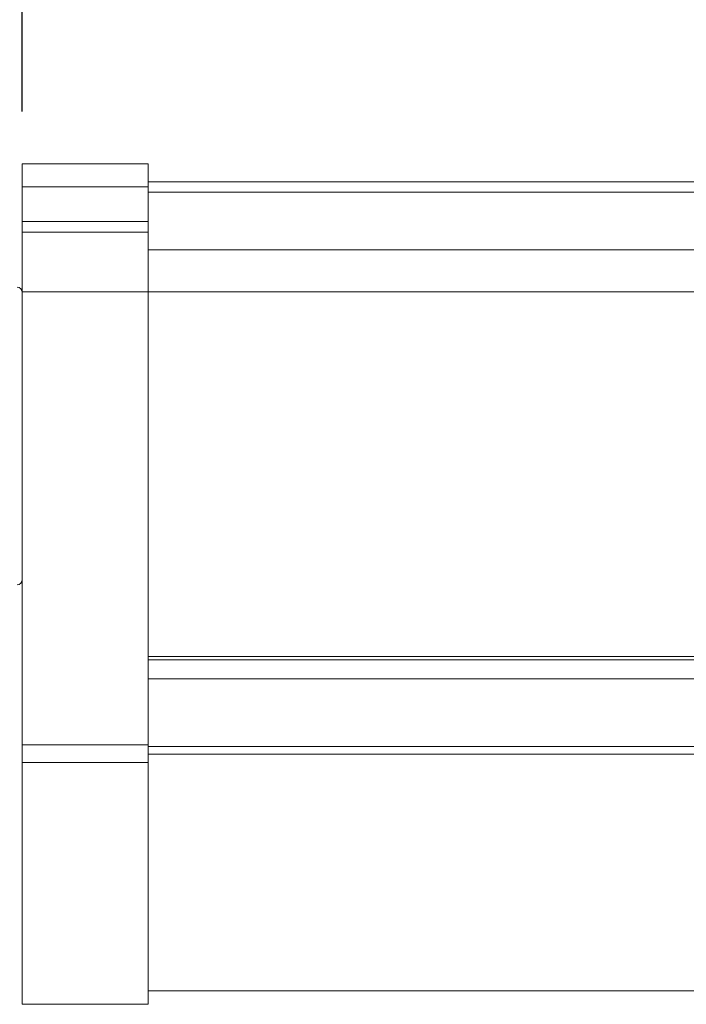
# Model space of a CAD drawing. Units: inches. Extents: x 173.9 to 249.4, y 0.2 to 52.7.
# Drawn here: x 181.6 to 185, y 37 to 42 of the extents above; entities that cross this region are included whole.
import ezdxf

# ---------------------------------------------------------------- set-up
doc = ezdxf.new("R2010")
doc.units = ezdxf.units.IN
doc.header["$MEASUREMENT"] = 0
doc.layers.add('FORMAT', color=7, linetype='Continuous')

# ---------------------------------------------------------------- blocks, each defined once
blk = doc.blocks.new('block 123')
at = {"layer": 'FORMAT', "color": 7, "lineweight": 25}
blk.add_lwpolyline([(181.6614, 41.5246), (181.6614, 46.4588)], dxfattribs=at)
blk = doc.blocks.new('block 111')
at = {"layer": 'FORMAT'}
blk.add_blockref('block 123', (0, 0), dxfattribs=at)
blk = doc.blocks.new('block 1061')
at = {"color": 7, "lineweight": 15}
blk.add_open_spline([(181.6351, 39.1499), (181.6497, 39.1499), (181.6614, 39.1618), (181.6614, 39.1762)], degree=3, dxfattribs=at)
blk = doc.blocks.new('block 1062')
at = {"color": 7, "lineweight": 15}
blk.add_open_spline([(181.6614, 40.6166), (181.6614, 40.6311), (181.6497, 40.643), (181.6351, 40.643)], degree=3, dxfattribs=at)
blk = doc.blocks.new('block 1095')
at = {"color": 7, "lineweight": 15}
blk.add_lwpolyline([(182.2922, 37.113), (204.653, 37.113)], dxfattribs=at)
blk = doc.blocks.new('block 1096')
at = {"color": 7, "lineweight": 15}
blk.add_lwpolyline([(182.2922, 38.7739), (205.3509, 38.7739)], dxfattribs=at)
blk = doc.blocks.new('block 1597')
at = {"color": 7, "lineweight": 15}
blk.add_lwpolyline([(182.2922, 40.6204), (181.6614, 40.6204)], dxfattribs=at)
blk = doc.blocks.new('block 1598')
at = {"color": 7, "lineweight": 15}
blk.add_lwpolyline([(181.6614, 40.9202), (181.6614, 40.6204)], dxfattribs=at)
blk = doc.blocks.new('block 1599')
at = {"color": 7, "lineweight": 15}
blk.add_lwpolyline([(181.6614, 40.9202), (182.2922, 40.9202)], dxfattribs=at)
blk = doc.blocks.new('block 1600')
at = {"color": 7, "lineweight": 15}
blk.add_lwpolyline([(182.2922, 40.9202), (182.2922, 40.6204)], dxfattribs=at)
blk = doc.blocks.new('block 1601')
at = {"color": 7, "lineweight": 15}
blk.add_lwpolyline([(182.2922, 38.3463), (182.2922, 40.6204)], dxfattribs=at)
blk = doc.blocks.new('block 1602')
at = {"color": 7, "lineweight": 15}
blk.add_lwpolyline([(181.6614, 38.3463), (182.2922, 38.3463)], dxfattribs=at)
blk = doc.blocks.new('block 1603')
at = {"color": 7, "lineweight": 15}
blk.add_lwpolyline([(181.6614, 40.6204), (181.6614, 38.3463)], dxfattribs=at)
blk = doc.blocks.new('block 1604')
at = {"color": 7, "lineweight": 15}
blk.add_lwpolyline([(181.6614, 38.2588), (182.2922, 38.2588)], dxfattribs=at)
blk = doc.blocks.new('block 1605')
at = {"color": 7, "lineweight": 15}
blk.add_lwpolyline([(181.6614, 38.3463), (181.6614, 38.2588)], dxfattribs=at)
blk = doc.blocks.new('block 1606')
at = {"color": 7, "lineweight": 15}
blk.add_lwpolyline([(182.2922, 38.3463), (182.2922, 38.2588)], dxfattribs=at)
blk = doc.blocks.new('block 1607')
at = {"color": 7, "lineweight": 15}
blk.add_lwpolyline([(182.2922, 37.0446), (181.6614, 37.0446)], dxfattribs=at)
blk = doc.blocks.new('block 1608')
at = {"color": 7, "lineweight": 15}
blk.add_lwpolyline([(181.6614, 38.2588), (181.6614, 37.0446)], dxfattribs=at)
blk = doc.blocks.new('block 1609')
at = {"color": 7, "lineweight": 15}
blk.add_lwpolyline([(182.2922, 38.2588), (182.2922, 37.0446)], dxfattribs=at)
blk = doc.blocks.new('block 1610')
at = {"color": 7, "lineweight": 15}
blk.add_lwpolyline([(181.6614, 40.9727), (182.2922, 40.9727)], dxfattribs=at)
blk = doc.blocks.new('block 1611')
at = {"color": 7, "lineweight": 15}
blk.add_lwpolyline([(181.6614, 40.9727), (181.6614, 40.9202)], dxfattribs=at)
blk = doc.blocks.new('block 1612')
at = {"color": 7, "lineweight": 15}
blk.add_lwpolyline([(182.2922, 40.9727), (182.2922, 40.9202)], dxfattribs=at)
blk = doc.blocks.new('block 1613')
at = {"color": 7, "lineweight": 15}
blk.add_lwpolyline([(182.2922, 41.1462), (181.6614, 41.1462)], dxfattribs=at)
blk = doc.blocks.new('block 1614')
at = {"color": 7, "lineweight": 15}
blk.add_lwpolyline([(181.6614, 41.2617), (182.2922, 41.2617)], dxfattribs=at)
blk = doc.blocks.new('block 1615')
at = {"color": 7, "lineweight": 15}
blk.add_lwpolyline([(181.6614, 41.2617), (181.6614, 41.1462)], dxfattribs=at)
blk = doc.blocks.new('block 1616')
at = {"color": 7, "lineweight": 15}
blk.add_lwpolyline([(182.2922, 41.2617), (182.2922, 41.1462)], dxfattribs=at)
blk = doc.blocks.new('block 1617')
at = {"color": 7, "lineweight": 15}
blk.add_lwpolyline([(181.6614, 41.1462), (181.6614, 40.9727)], dxfattribs=at)
blk = doc.blocks.new('block 1618')
at = {"color": 7, "lineweight": 15}
blk.add_lwpolyline([(182.2922, 40.9727), (182.2922, 41.1462)], dxfattribs=at)
blk = doc.blocks.new('block 1619')
at = {"color": 7, "lineweight": 15}
blk.add_lwpolyline([(182.2922, 40.8308), (205.3928, 40.8308)], dxfattribs=at)
blk = doc.blocks.new('block 1621')
at = {"color": 7, "lineweight": 15}
blk.add_lwpolyline([(187.1813, 41.1723), (182.2922, 41.1723)], dxfattribs=at)
blk = doc.blocks.new('block 1622')
at = {"color": 7, "lineweight": 15}
blk.add_lwpolyline([(182.2922, 41.1198), (187.1813, 41.1198)], dxfattribs=at)
blk = doc.blocks.new('block 1629')
at = {"color": 7, "lineweight": 15}
blk.add_lwpolyline([(182.2922, 38.6786), (205.4062, 38.6786)], dxfattribs=at)
blk = doc.blocks.new('block 1630')
at = {"color": 7, "lineweight": 15}
blk.add_lwpolyline([(205.6031, 38.3389), (182.2922, 38.3389)], dxfattribs=at)
blk = doc.blocks.new('block 1631')
at = {"color": 7, "lineweight": 15}
blk.add_lwpolyline([(182.2922, 38.2995), (205.626, 38.2995)], dxfattribs=at)
blk = doc.blocks.new('block 1632')
at = {"color": 7, "lineweight": 15}
blk.add_lwpolyline([(205.1827, 40.6204), (182.2922, 40.6204)], dxfattribs=at)
blk = doc.blocks.new('block 1633')
at = {"color": 7, "lineweight": 15}
blk.add_lwpolyline([(182.2922, 38.7895), (205.3418, 38.7895)], dxfattribs=at)

msp = doc.modelspace()

# ---------------------------------------------------------------- block references
for name in ['block 1614', 'block 1615', 'block 1616', 'block 1621', 'block 1613', 'block 1617', 'block 1618', 'block 1622', 'block 1610', 'block 1611', 'block 1612', 'block 1598', 'block 1599', 'block 1600', 'block 1619', 'block 1062', 'block 1597', 'block 1603', 'block 1601', 'block 1632', 'block 1061', 'block 1633', 'block 1096', 'block 1629', 'block 1602', 'block 1605', 'block 1606', 'block 1630', 'block 1631', 'block 1604', 'block 1608', 'block 1609', 'block 1095', 'block 1607']:
    msp.add_blockref(name, (0, 0))
at = {"layer": 'FORMAT'}
msp.add_blockref('block 111', (0, 0), dxfattribs=at)

doc.saveas('drawing.dxf')
